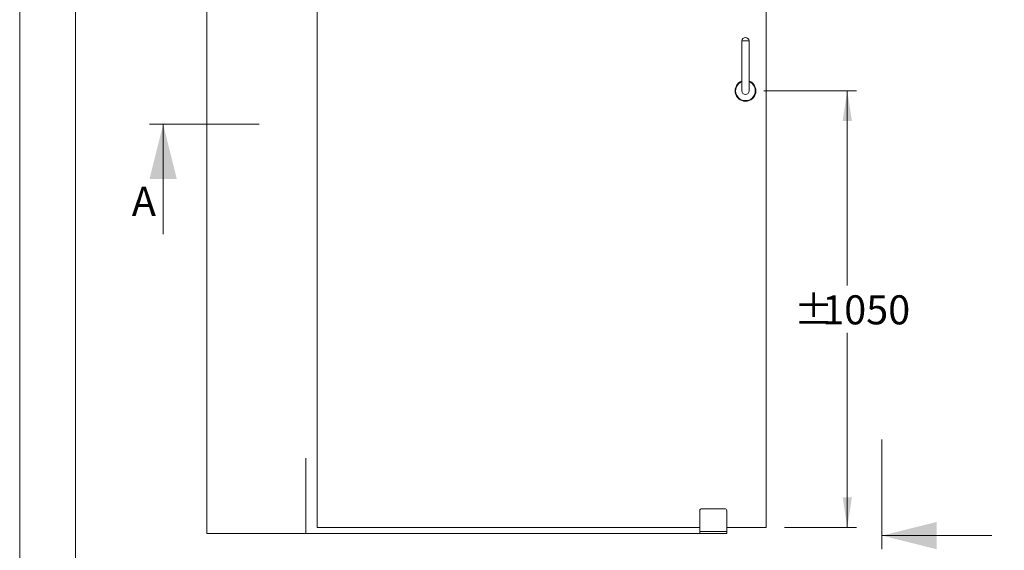
# Model space of a CAD drawing. Units: millimetres. Extents: x 0 to 420, y 0 to 297.
# Drawn here: x 0 to 108, y 58 to 116 of the extents above; entities that cross this region are included whole.
import ezdxf

# ---------------------------------------------------------------- set-up
doc = ezdxf.new("R2010")
doc.units = ezdxf.units.MM
doc.linetypes.add('CENTERX2', pattern=[20.32, 12.7, -2.54, 2.54, -2.54])
doc.styles.add('SLDTEXTSTYLE0', font='TXT', dxfattribs={"width": 0.7})
doc.dimstyles.new('SLDDIMSTYLE0', dxfattribs={"dimtxt": 3.175, "dimasz": 3.302, "dimexe": 0, "dimexo": 0.0625, "dimgap": 0.79375, "dimtad": 0, "dimtih": 1, "dimtoh": 1, "dimdec": 1, "dimlfac": 22, "dimrnd": 1e-09, "dimzin": 12, "dimdsep": 46, "dimtxsty": 'SLDTEXTSTYLE0', "dimsah": 1, "dimcen": 0.09, "dimadec": 0, "dimazin": 3, "dimtfac": 1, "dimtdec": 1, "dimtofl": 0, "dimtmove": 0, "dimatfit": 3, "dimfxl": 1, "dimfrac": 2, "dimtolj": 1, "dimtzin": 12, "dimarcsym": 0})

# ---------------------------------------------------------------- blocks, each defined once
blk = doc.blocks.new('_D')
at = {"color": 174, "linetype": 'Continuous', "lineweight": 18, "true_color": 0x0000a0}
for p, q in [((31.27, 173.87), (31.27, 195.99)), ((125.13, 171.18), (125.13, 195.99)), ((125.13, 194.99), (31.27, 194.99))]:
    blk.add_line(p, q, dxfattribs=at)
for points in [[(31.27, 194.99), (34.57, 194.48), (34.57, 195.5)], [(125.13, 194.99), (121.83, 195.5), (121.83, 194.48)]]:
    blk.add_solid(points, dxfattribs=at)
at = {"color": 174, "linetype": 'Continuous', "lineweight": 18, "true_color": 0x0000a0, "insert": (51.52, 199.08), "char_height": 3.175, "attachment_point": 1, "style": 'SLDTEXTSTYLE0'}
blk.add_mtext('Inbouwbreedte = 2xdb - 95mm', dxfattribs=at)
blk = doc.blocks.new('_D_1')
at = {"color": 174, "linetype": 'Continuous', "lineweight": 18, "true_color": 0x0000a0}
for p, q in [((81.31, 108.18), (91.44, 108.18)), ((90.44, 108.18), (90.44, 86.9)), ((90.44, 60.45), (90.44, 81.73)), ((83.59, 60.45), (91.44, 60.45))]:
    blk.add_line(p, q, dxfattribs=at)
for points in [[(90.44, 108.18), (89.93, 104.87), (90.95, 104.87)], [(90.44, 60.45), (90.95, 63.75), (89.93, 63.75)]]:
    blk.add_solid(points, dxfattribs=at)
at = {"color": 174, "linetype": 'Continuous', "lineweight": 18, "true_color": 0x0000a0, "char_height": 3.175, "attachment_point": 1, "style": 'SLDTEXTSTYLE0'}
for s, insert in [('%%p', (84.59, 85.82)), ('1050', (87.7, 85.82))]:
    blk.add_mtext(s, dxfattribs=dict(at, insert=insert))

msp = doc.modelspace()

# ---------------------------------------------------------------- linework, layer by layer
at = {"color": 7, "linetype": 'Continuous', "lineweight": 18}
for p, q in [((-0.0072, 296.9972), (-0.0072, 0.0005)), ((6.0928, 291.9972), (6.0928, 5.0005)), ((20.4512, 182.4945), (20.4512, 59.7673)), ((32.4966, 60.4491), (32.4966, 164.8582)), ((81.5875, 164.8582), (81.5875, 60.4491)), ((78.9057, 113.6309), (78.9057, 108.1764)), ((78.9057, 113.6309), (79.7239, 113.6309)), ((79.7239, 108.1764), (79.7239, 113.6309)), ((14.1742, 104.5168), (26.1802, 104.5168)), ((15.6742, 92.5168), (15.6742, 104.5168)), ((94.2221, 58.0551), (94.2221, 70.0611)), ((77.0421, 62.4945), (74.5421, 62.4945)), ((74.3148, 62.2673), (74.3148, 59.9945)), ((77.2694, 62.2673), (77.2694, 59.9945)), ((74.3148, 60.4491), (32.4966, 60.4491)), ((81.5875, 60.4491), (77.2694, 60.4491)), ((20.4512, 59.7673), (74.3148, 59.7673)), ((77.2694, 59.9945), (74.3148, 59.9945)), ((74.3148, 59.9945), (74.3148, 59.7673)), ((77.2694, 59.7673), (74.3148, 59.7673)), ((77.2694, 59.9945), (77.2694, 59.7673)), ((106.2221, 59.5551), (94.2221, 59.5551))]:
    msp.add_line(p, q, dxfattribs=at)
at = {"color": 7, "linetype": 'CENTERX2', "lineweight": 18}
msp.add_line((31.2694, 59.7673), (31.2694, 68.0344), dxfattribs=at)
at = {"color": 7, "linetype": 'Continuous', "lineweight": 18}
for centre, radius, start, end in [((79.3148, 113.5826), 0.4119, 6.732921, 173.267079), ((79.3148, 108.1764), 1.1364, 111.100196, 68.899804), ((79.3148, 108.1764), 0.4091, 180, 0), ((74.5421, 62.2673), 0.2273, 90, 180), ((77.0421, 62.2673), 0.2273, 0, 90)]:
    msp.add_arc(centre, radius, start, end, dxfattribs=at)
at = {"color": 174, "linetype": 'Continuous', "lineweight": 18}
for radius, start, end in [(1.1201, 111.421361, 68.578639), (1.0748, 112.371499, 270), (1.0748, 270, 67.628501)]:
    msp.add_arc((79.3148, 108.1764), radius, start, end, dxfattribs=at)
at = {"color": 7, "linetype": 'Continuous', "lineweight": 18}
for points in [[(15.6742, 104.5168), (14.1742, 98.5168), (17.1742, 98.5168)], [(94.2221, 59.5551), (100.2221, 58.0551), (100.2221, 61.0551)]]:
    msp.add_solid(points, dxfattribs=at)

# ---------------------------------------------------------------- texts
at = {"color": 7, "linetype": 'Continuous', "insert": (12.2464, 97.6823), "char_height": 3.175, "attachment_point": 1, "style": 'SLDTEXTSTYLE0'}
msp.add_mtext('A', dxfattribs=at)

# ---------------------------------------------------------------- dimensions: what is measured, and where the dimension line sits
at = {"color": 174, "linetype": 'Continuous', "lineweight": 18, "true_color": 0x0000a0}
dim = msp.add_linear_dim(base=(31.2694, 197.574), p1=(125.133, 169.1764), p2=(31.2694, 68.0344), text='Inbouwbreedte = 2xdb - 95mm', dimstyle='SLDDIMSTYLE0', dxfattribs=at)
dim.commit()
dim.dimension.update_dxf_attribs({"geometry": '_D', "text_midpoint": (78.2012, 197.574), "dimtype": 160})
dim = msp.add_linear_dim(base=(90.4373, 108.1764), p1=(81.5875, 60.4491), p2=(79.3148, 108.1764), angle=90, text='%%p<>', dimstyle='SLDDIMSTYLE0', dxfattribs=at)
dim.commit()
dim.dimension.update_dxf_attribs({"geometry": '_D_1', "text_midpoint": (90.4373, 84.3127), "dimtype": 160})

doc.saveas('drawing.dxf')
